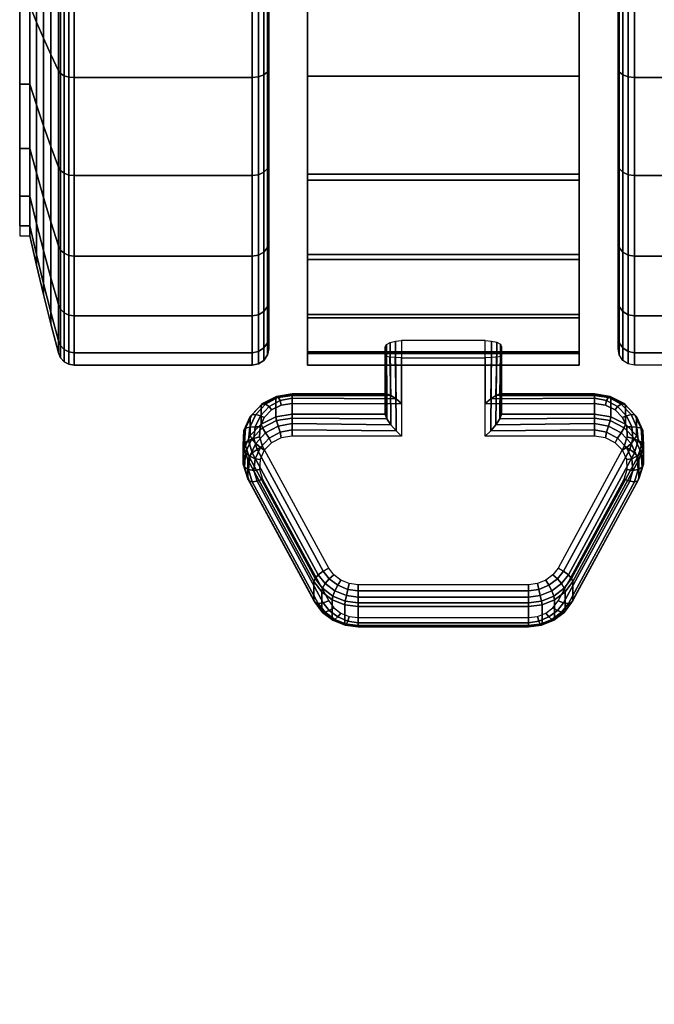
# Model space of a CAD drawing. Units: inches. Extents: x -0.2 to 42.2, y -20.1 to 0.
# Drawn here: x 3.1 to 5, y -7 to -4 of the extents above; entities that cross this region are included whole.
import ezdxf

# ---------------------------------------------------------------- set-up
doc = ezdxf.new("R2010")
doc.units = ezdxf.units.IN
doc.header["$MEASUREMENT"] = 0
for name, color, linetype in [('A-FURN-3-STOR-LWR-CSTR-LK', 253, 'Continuous'), ('A-FURN-3-STOR-LWR-CSTR-TRD', 251, 'Continuous'), ('A-FURN-3-STOR-LWR-CSTR-TRM', 253, 'Continuous'), ('A-FURN-3-STOR-LWR-WD-BTTM-SRFC-HORZ', 255, 'Continuous'), ('A-FURN-3-STOR-LWR-WD-TOP-EDGE-HORZ', 255, 'Continuous'), ('A-FURN-3-STOR-LWR-WD-TOP-SRFC-HPL_TFL-HORZ', 255, 'Continuous')]:
    doc.layers.add(name, color=color, linetype=linetype)

msp = doc.modelspace()

# ---------------------------------------------------------------- linework, layer by layer
at = {"layer": 'A-FURN-3-STOR-LWR-CSTR-LK'}
for points, invisible_edges in [([(4.2773, -5.315, 2.3503), (4.5317, -5.315, 2.3503), (4.5317, -5.0244, 2.4755), (4.2773, -5.0244, 2.4755)], 1), ([(4.2773, -5.2152, 2.1362), (4.2773, -5.0765, 2.1958), (4.5317, -5.0765, 2.1958), (4.5317, -5.2152, 2.1362)], 8), ([(4.9273, -5.2351, 2.1269), (3.8817, -5.2351, 2.1269), (3.8594, -5.258, 2.1163), (4.9496, -5.258, 2.1163)], 5), ([(4.8979, -5.2203, 2.1338), (3.9111, -5.2203, 2.1338), (3.8817, -5.2351, 2.1269), (4.9273, -5.2351, 2.1269)], 5), ([(4.8647, -5.2152, 2.1362), (3.9443, -5.2152, 2.1362), (3.9111, -5.2203, 2.1338), (4.8979, -5.2203, 2.1338)], 5), ([(4.9496, -5.258, 2.1163), (3.8594, -5.258, 2.1163), (3.8466, -5.2862, 2.1031), (4.9624, -5.2862, 2.1031)], 5), ([(4.9624, -5.2862, 2.1031), (3.8466, -5.2862, 2.1031), (3.845, -5.3166, 2.0889), (4.964, -5.3166, 2.0889)], 5), ([(4.964, -5.3166, 2.0889), (3.845, -5.3166, 2.0889), (3.8545, -5.3459, 2.0753), (4.9545, -5.3459, 2.0753)], 5), ([(3.9111, -5.3202, 2.3479), (3.8817, -5.335, 2.341), (4.9273, -5.335, 2.341), (4.8979, -5.3202, 2.3479)], 10), ([(3.9443, -5.315, 2.3503), (3.9111, -5.3202, 2.3479), (4.8979, -5.3202, 2.3479), (4.8647, -5.315, 2.3503)], 10), ([(3.8594, -5.3578, 2.3304), (3.8466, -5.386, 2.3172), (4.9624, -5.386, 2.3172), (4.9496, -5.3578, 2.3304)], 10), ([(4.9545, -5.3459, 2.0753), (4.7533, -5.7162, 1.9026), (4.0557, -5.7162, 1.9026), (3.8545, -5.3459, 2.0753)], 10), ([(3.8817, -5.335, 2.341), (3.8594, -5.3578, 2.3304), (4.9496, -5.3578, 2.3304), (4.9273, -5.335, 2.341)], 10), ([(3.8466, -5.386, 2.3172), (3.845, -5.4165, 2.303), (4.964, -5.4165, 2.303), (4.9624, -5.386, 2.3172)], 10), ([(3.845, -5.4165, 2.303), (3.8545, -5.4457, 2.2894), (4.9545, -5.4457, 2.2894), (4.964, -5.4165, 2.303)], 10), ([(3.8545, -5.4457, 2.2894), (4.0557, -5.8161, 2.1167), (4.7533, -5.8161, 2.1167), (4.9545, -5.4457, 2.2894)], 10), ([(4.7533, -5.7162, 1.9026), (4.7378, -5.737, 1.8929), (4.0712, -5.737, 1.8929), (4.0557, -5.7162, 1.9026)], 10), ([(4.7378, -5.737, 1.8929), (4.7165, -5.7532, 1.8854), (4.0925, -5.7532, 1.8854), (4.0712, -5.737, 1.8929)], 10), ([(4.7165, -5.7532, 1.8854), (4.6911, -5.7634, 1.8806), (4.1179, -5.7634, 1.8806), (4.0925, -5.7532, 1.8854)], 10), ([(4.6911, -5.7634, 1.8806), (4.6636, -5.7668, 1.879), (4.1454, -5.7668, 1.879), (4.1179, -5.7634, 1.8806)], 8), ([(4.0557, -5.8161, 2.1167), (4.0712, -5.8369, 2.107), (4.7378, -5.8369, 2.107), (4.7533, -5.8161, 2.1167)], 10), ([(4.0712, -5.8369, 2.107), (4.0925, -5.853, 2.0995), (4.7165, -5.853, 2.0995), (4.7378, -5.8369, 2.107)], 10), ([(4.0925, -5.853, 2.0995), (4.1179, -5.8632, 2.0947), (4.6911, -5.8632, 2.0947), (4.7165, -5.853, 2.0995)], 10), ([(4.1179, -5.8632, 2.0947), (4.1454, -5.8667, 2.0931), (4.6636, -5.8667, 2.0931), (4.6911, -5.8632, 2.0947)], 8)]:
    msp.add_3dface(points, dxfattribs=dict(at, invisible_edges=invisible_edges))
at = {"layer": 'A-FURN-3-STOR-LWR-CSTR-TRD'}
for points, invisible_edges in [([(3.873, -4.1964, 0.3733), (3.873, -3.8647, 0.196), (3.873, -3.8647, 3.741), (3.873, -4.1964, 3.5637)], 10), ([(4.936, -3.8647, 0.196), (4.936, -4.1964, 0.3733), (4.936, -4.1964, 3.5637), (4.936, -3.8647, 3.741)], 10), ([(3.873, -4.4871, 0.6119), (3.873, -4.1964, 0.3733), (3.873, -4.1964, 3.5637), (3.873, -4.4871, 3.3251)], 10), ([(4.936, -4.1964, 0.3733), (4.936, -4.4871, 0.6119), (4.936, -4.4871, 3.3251), (4.936, -4.1964, 3.5637)], 10), ([(3.873, -4.7257, 0.9026), (3.873, -4.4871, 0.6119), (3.873, -4.4871, 3.3251), (3.873, -4.7257, 3.0344)], 10), ([(4.936, -4.4871, 0.6119), (4.936, -4.7257, 0.9026), (4.936, -4.7257, 3.0344), (4.936, -4.4871, 3.3251)], 10), ([(3.873, -4.903, 1.2343), (3.873, -4.7257, 0.9026), (3.873, -4.7257, 3.0344), (3.873, -4.903, 2.7027)], 10), ([(4.936, -4.7257, 0.9026), (4.936, -4.903, 1.2343), (4.936, -4.903, 2.7027), (4.936, -4.7257, 3.0344)], 10), ([(3.873, -5.0121, 1.5942), (3.873, -4.903, 1.2343), (3.873, -4.903, 2.7027), (3.873, -5.0121, 2.3428)], 10), ([(4.936, -4.903, 1.2343), (4.936, -5.0121, 1.5942), (4.936, -5.0121, 2.3428), (4.936, -4.903, 2.7027)], 10), ([(3.873, -5.049, 1.9685), (3.873, -5.0121, 1.5942), (3.873, -5.0121, 2.3428), (3.873, -5.049, 1.9685)], 2), ([(4.936, -5.0121, 1.5942), (4.936, -5.049, 1.9685), (4.936, -5.049, 1.9685), (4.936, -5.0121, 2.3428)], 8)]:
    msp.add_3dface(points, dxfattribs=dict(at, invisible_edges=invisible_edges))
at = {"layer": 'A-FURN-3-STOR-LWR-CSTR-TRM'}
for points, invisible_edges in [([(3.9911, -5.064, 1.599), (3.9911, -5.099, 1.9816), (3.9911, -1.162, 1.9816), (3.9911, -1.197, 1.599)], 10), ([(3.9911, -1.2021, 2.3638), (3.9911, -1.162, 1.9816), (3.9911, -5.099, 1.9816), (3.9911, -5.0589, 2.3638)], 10), ([(4.8179, -1.197, 1.599), (4.8179, -1.162, 1.9816), (4.8179, -5.099, 1.9816), (4.8179, -5.064, 1.599)], 10), ([(4.8179, -5.0589, 2.3638), (4.8179, -5.099, 1.9816), (4.8179, -1.162, 1.9816), (4.8179, -1.2021, 2.3638)], 10), ([(3.9911, -1.197, 1.599), (3.9911, -1.3056, 1.2304), (3.9911, -4.9554, 1.2304), (3.9911, -5.064, 1.599)], 10), ([(4.8179, -5.064, 1.599), (4.8179, -4.9554, 1.2304), (4.8179, -1.3056, 1.2304), (4.8179, -1.197, 1.599)], 10), ([(3.9911, -1.3156, 2.7309), (3.9911, -1.2021, 2.3638), (3.9911, -5.0589, 2.3638), (3.9911, -4.9454, 2.7309)], 10), ([(4.8179, -4.9454, 2.7309), (4.8179, -5.0589, 2.3638), (4.8179, -1.2021, 2.3638), (4.8179, -1.3156, 2.7309)], 10), ([(3.9911, -4.7772, 0.8899), (3.9911, -4.9554, 1.2304), (3.9911, -1.3056, 1.2304), (3.9911, -1.4838, 0.8899)], 10), ([(3.9911, -4.9454, 2.7309), (3.9911, -4.7627, 3.069), (3.9911, -1.4983, 3.069), (3.9911, -1.3156, 2.7309)], 10), ([(4.8179, -1.4838, 0.8899), (4.8179, -1.3056, 1.2304), (4.8179, -4.9554, 1.2304), (4.8179, -4.7772, 0.8899)], 10), ([(4.8179, -1.3156, 2.7309), (4.8179, -1.4983, 3.069), (4.8179, -4.7627, 3.069), (4.8179, -4.9454, 2.7309)], 10), ([(3.9911, -1.4838, 0.8899), (3.9911, -1.7247, 0.5906), (3.9911, -4.5363, 0.5906), (3.9911, -4.7772, 0.8899)], 8), ([(4.8179, -4.7772, 0.8899), (4.8179, -4.5363, 0.5906), (4.8179, -1.7247, 0.5906), (4.8179, -1.4838, 0.8899)], 8), ([(3.9911, -1.7432, 3.3651), (3.9911, -1.4983, 3.069), (3.9911, -4.7627, 3.069), (3.9911, -4.5178, 3.3651)], 10), ([(4.8179, -4.5178, 3.3651), (4.8179, -4.7627, 3.069), (4.8179, -1.4983, 3.069), (4.8179, -1.7432, 3.3651)], 10), ([(3.9911, -4.5178, 3.3651), (3.9911, -4.22, 3.608), (3.9911, -2.041, 3.608), (3.9911, -1.7432, 3.3651)], 10), ([(4.8179, -1.7432, 3.3651), (4.8179, -2.041, 3.608), (4.8179, -4.22, 3.608), (4.8179, -4.5178, 3.3651)], 10), ([(3.9911, -2.3802, 3.7884), (3.9911, -2.041, 3.608), (3.9911, -4.22, 3.608), (3.9911, -3.8808, 3.7884)], 10), ([(4.8179, -3.8808, 3.7884), (4.8179, -4.22, 3.608), (4.8179, -2.041, 3.608), (4.8179, -2.3802, 3.7884)], 10)]:
    msp.add_3dface(points, dxfattribs=dict(at, invisible_edges=invisible_edges))
msp.add_3dface([(3.9911, -1.7247, 0.5906), (4.8179, -1.7247, 0.5906), (4.8179, -4.5363, 0.5906), (3.9911, -4.5363, 0.5906)], dxfattribs=at)
at = {"layer": 'A-FURN-3-STOR-LWR-WD-BTTM-SRFC-HORZ'}
for points in [[(41.29, -0.196, 4.5276), (41.29, -19.883, 4.5276), (0.868, -19.883, 4.5276), (0.868, -0.196, 4.5276)], [(0.868, -0.196, 5.5276), (0.868, -19.883, 5.5276), (41.29, -19.883, 5.5276), (41.29, -0.196, 5.5276)]]:
    msp.add_3dface(points, dxfattribs=at)
at = {"layer": 'A-FURN-3-STOR-LWR-WD-TOP-SRFC-HPL_TFL-HORZ'}
for points in [[(0.118, -19.961, 24.0006), (42.04, -19.961, 24.0006), (42.04, -0.118, 24.0006), (0.118, -0.118, 24.0006)], [(0.118, -0.118, 23.0006), (42.04, -0.118, 23.0006), (42.04, -19.961, 23.0006), (0.118, -19.961, 23.0006)]]:
    msp.add_3dface(points, dxfattribs=at)

# ---------------------------------------------------------------- meshes
at = {"layer": 'A-FURN-3-STOR-LWR-CSTR-LK'}
mesh = msp.add_polymesh((10, 28), dxfattribs=at)
for k, corner in enumerate([(4.2773, -5.0244, 2.4755), (4.2773, -5.315, 2.3503), (3.9443, -5.315, 2.3503), (3.9111, -5.3202, 2.3479), (3.8817, -5.335, 2.341), (3.8594, -5.3578, 2.3304), (3.8466, -5.386, 2.3172), (3.845, -5.4165, 2.303), (3.8545, -5.4457, 2.2894), (4.0557, -5.8161, 2.1167), (4.0712, -5.8369, 2.107), (4.0925, -5.853, 2.0995), (4.1179, -5.8632, 2.0947), (4.1454, -5.8667, 2.0931), (4.6636, -5.8667, 2.0931), (4.6911, -5.8632, 2.0947), (4.7165, -5.853, 2.0995), (4.7378, -5.8369, 2.107), (4.7533, -5.8161, 2.1167), (4.9545, -5.4457, 2.2894), (4.964, -5.4165, 2.303), (4.9624, -5.386, 2.3172), (4.9496, -5.3578, 2.3304), (4.9273, -5.335, 2.341), (4.8979, -5.3202, 2.3479), (4.8647, -5.315, 2.3503), (4.5317, -5.315, 2.3503), (4.5317, -5.0244, 2.4755), (4.2585, -5.0257, 2.471), (4.2606, -5.2987, 2.3548), (3.9443, -5.2961, 2.355), (3.9078, -5.3027, 2.3519), (3.8742, -5.3214, 2.3432), (3.8477, -5.3496, 2.33), (3.8315, -5.3836, 2.3142), (3.8278, -5.4191, 2.2976), (3.8374, -5.4517, 2.2824), (4.0385, -5.8221, 2.1097), (4.0569, -5.8454, 2.0988), (4.0833, -5.8648, 2.0898), (4.1142, -5.8778, 2.0837), (4.1454, -5.8824, 2.0816), (4.6636, -5.8824, 2.0816), (4.6948, -5.8778, 2.0837), (4.7257, -5.8648, 2.0898), (4.7521, -5.8454, 2.0988), (4.7705, -5.8221, 2.1097), (4.9716, -5.4517, 2.2824), (4.9812, -5.4191, 2.2976), (4.9775, -5.3836, 2.3142), (4.9613, -5.3496, 2.33), (4.9348, -5.3214, 2.3432), (4.9012, -5.3027, 2.3519), (4.8647, -5.2961, 2.355), (4.5484, -5.2987, 2.3548), (4.5507, -5.0256, 2.4716), (4.2425, -5.0296, 2.4584), (4.245, -5.2808, 2.3533), (3.9443, -5.2768, 2.352), (3.9021, -5.2842, 2.3485), (3.8636, -5.3052, 2.3387), (3.8335, -5.337, 2.3239), (3.8154, -5.3755, 2.306), (3.8115, -5.4161, 2.287), (3.8228, -5.4537, 2.2695), (4.0239, -5.824, 2.0968), (4.0449, -5.8509, 2.0843), (4.0747, -5.8728, 2.0741), (4.1096, -5.8874, 2.0673), (4.1454, -5.8925, 2.0649), (4.6636, -5.8925, 2.0649), (4.6994, -5.8874, 2.0673), (4.7343, -5.8728, 2.0741), (4.7641, -5.8509, 2.0843), (4.7851, -5.824, 2.0968), (4.9862, -5.4537, 2.2695), (4.9975, -5.4161, 2.287), (4.9936, -5.3755, 2.306), (4.9755, -5.337, 2.3239), (4.9454, -5.3052, 2.3387), (4.9069, -5.2842, 2.3485), (4.8647, -5.2768, 2.352), (4.564, -5.2808, 2.3533), (4.5669, -5.0295, 2.459), (4.2316, -5.0357, 2.439), (4.2326, -5.2628, 2.3441), (3.9443, -5.2601, 2.3419), (3.8968, -5.2678, 2.3383), (3.8544, -5.2898, 2.328), (3.8218, -5.3235, 2.3123), (3.8028, -5.3649, 2.293), (3.7998, -5.4092, 2.2724), (3.8131, -5.4511, 2.2528), (4.0142, -5.8215, 2.0801), (4.0369, -5.8514, 2.0662), (4.0685, -5.875, 2.0551), (4.1058, -5.8902, 2.0481), (4.1454, -5.8955, 2.0456), (4.6636, -5.8955, 2.0456), (4.7032, -5.8902, 2.0481), (4.7405, -5.875, 2.0551), (4.7721, -5.8514, 2.0662), (4.7948, -5.8215, 2.0801), (4.9959, -5.4511, 2.2528), (5.0092, -5.4092, 2.2724), (5.0062, -5.3649, 2.293), (4.9872, -5.3235, 2.3123), (4.9546, -5.2898, 2.328), (4.9122, -5.2678, 2.3383), (4.8647, -5.2601, 2.3419), (4.5764, -5.2628, 2.3441), (4.5778, -5.0356, 2.4393), (4.2273, -5.0432, 2.4146), (4.2273, -5.2486, 2.3261), (3.9443, -5.2486, 2.3261), (3.8945, -5.2563, 2.3226), (3.8504, -5.2785, 2.3122), (3.8169, -5.3127, 2.2962), (3.7978, -5.355, 2.2765), (3.7953, -5.4007, 2.2552), (3.8097, -5.4446, 2.2348), (4.0108, -5.8149, 2.0621), (4.0342, -5.8462, 2.0475), (4.0661, -5.8703, 2.0362), (4.1042, -5.8856, 2.0291), (4.1454, -5.8909, 2.0267), (4.6636, -5.8909, 2.0267), (4.7048, -5.8856, 2.0291), (4.7429, -5.8703, 2.0362), (4.7748, -5.8462, 2.0475), (4.7982, -5.8149, 2.0621), (4.9993, -5.4446, 2.2348), (5.0137, -5.4007, 2.2552), (5.0112, -5.355, 2.2765), (4.9921, -5.3127, 2.2962), (4.9586, -5.2785, 2.3122), (4.9145, -5.2563, 2.3226), (4.8647, -5.2486, 2.3261), (4.5817, -5.2486, 2.3261), (4.5817, -5.0432, 2.4146), (4.2273, -5.0703, 2.2546), (4.2273, -5.191, 2.2027), (3.9443, -5.191, 2.2027), (3.8945, -5.1987, 2.1991), (3.8504, -5.2209, 2.1887), (3.8169, -5.2551, 2.1728), (3.7978, -5.2975, 2.153), (3.7953, -5.3432, 2.1317), (3.8097, -5.387, 2.1113), (4.0108, -5.7574, 1.9386), (4.0342, -5.7886, 1.924), (4.0661, -5.8128, 1.9128), (4.1042, -5.8281, 1.9056), (4.1454, -5.8333, 1.9032), (4.6636, -5.8333, 1.9032), (4.7048, -5.8281, 1.9056), (4.7429, -5.8128, 1.9128), (4.7748, -5.7886, 1.924), (4.7982, -5.7574, 1.9386), (4.9993, -5.387, 2.1113), (5.0137, -5.3432, 2.1317), (5.0112, -5.2975, 2.153), (4.9921, -5.2551, 2.1728), (4.9586, -5.2209, 2.1887), (4.9145, -5.1987, 2.1991), (4.8647, -5.191, 2.2027), (4.5817, -5.191, 2.2027), (4.5817, -5.0703, 2.2546), (4.2311, -5.0727, 2.2323), (4.2326, -5.1864, 2.1803), (3.9443, -5.1865, 2.1837), (3.8968, -5.1941, 2.1802), (3.8544, -5.2161, 2.1699), (3.8218, -5.2498, 2.1542), (3.8028, -5.2912, 2.1349), (3.7998, -5.3354, 2.1142), (3.8131, -5.3774, 2.0947), (4.0142, -5.7478, 1.922), (4.0369, -5.7777, 1.908), (4.0685, -5.8013, 1.897), (4.1058, -5.8165, 1.8899), (4.1454, -5.8218, 1.8875), (4.6636, -5.8218, 1.8875), (4.7032, -5.8165, 1.8899), (4.7405, -5.8013, 1.897), (4.7721, -5.7777, 1.908), (4.7948, -5.7478, 1.922), (4.9959, -5.3774, 2.0947), (5.0092, -5.3354, 2.1142), (5.0062, -5.2912, 2.1349), (4.9872, -5.2498, 2.1542), (4.9546, -5.2161, 2.1699), (4.9122, -5.1941, 2.1802), (4.8647, -5.1865, 2.1837), (4.5764, -5.1864, 2.1803), (4.5783, -5.0727, 2.2321), (4.2419, -5.0747, 2.2133), (4.2451, -5.191, 2.1607), (3.9443, -5.1895, 2.1645), (3.9021, -5.1969, 2.161), (3.8636, -5.2179, 2.1512), (3.8335, -5.2496, 2.1364), (3.8154, -5.2881, 2.1184), (3.8115, -5.3287, 2.0995), (3.8228, -5.3662, 2.082), (4.0239, -5.7366, 1.9093), (4.0449, -5.7634, 1.8968), (4.0747, -5.7854, 1.8865), (4.1096, -5.7999, 1.8798), (4.1454, -5.8051, 1.8773), (4.6636, -5.8051, 1.8773), (4.6994, -5.7999, 1.8798), (4.7343, -5.7854, 1.8865), (4.7641, -5.7634, 1.8968), (4.7851, -5.7366, 1.9093), (4.9862, -5.3662, 2.082), (4.9975, -5.3287, 2.0995), (4.9936, -5.2881, 2.1184), (4.9755, -5.2496, 2.1364), (4.9454, -5.2179, 2.1512), (4.9069, -5.1969, 2.161), (4.8647, -5.1895, 2.1645), (4.5639, -5.191, 2.1607), (4.5675, -5.0747, 2.2129), (4.2581, -5.076, 2.2008), (4.2606, -5.2013, 2.146), (3.9443, -5.1995, 2.1478), (3.9078, -5.2061, 2.1447), (3.8742, -5.2248, 2.136), (3.8477, -5.253, 2.1229), (3.8315, -5.287, 2.107), (3.8278, -5.3225, 2.0904), (3.8374, -5.3551, 2.0752), (4.0385, -5.7255, 1.9025), (4.0569, -5.7488, 1.8916), (4.0833, -5.7682, 1.8826), (4.1142, -5.7811, 1.8765), (4.1454, -5.7858, 1.8744), (4.6636, -5.7858, 1.8744), (4.6948, -5.7811, 1.8765), (4.7257, -5.7682, 1.8826), (4.7521, -5.7488, 1.8916), (4.7705, -5.7255, 1.9025), (4.9716, -5.3551, 2.0752), (4.9812, -5.3225, 2.0904), (4.9775, -5.287, 2.107), (4.9613, -5.253, 2.1229), (4.9348, -5.2248, 2.136), (4.9012, -5.2061, 2.1447), (4.8647, -5.1995, 2.1478), (4.5484, -5.2013, 2.146), (4.5511, -5.076, 2.2003), (4.2773, -5.0765, 2.1958), (4.2773, -5.2152, 2.1362), (3.9443, -5.2152, 2.1362), (3.9111, -5.2203, 2.1338), (3.8817, -5.2351, 2.1269), (3.8594, -5.258, 2.1163), (3.8466, -5.2862, 2.1031), (3.845, -5.3166, 2.0889), (3.8545, -5.3459, 2.0753), (4.0557, -5.7162, 1.9026), (4.0712, -5.737, 1.8929), (4.0925, -5.7532, 1.8854), (4.1179, -5.7634, 1.8806), (4.1454, -5.7668, 1.879), (4.6636, -5.7668, 1.879), (4.6911, -5.7634, 1.8806), (4.7165, -5.7532, 1.8854), (4.7378, -5.737, 1.8929), (4.7533, -5.7162, 1.9026), (4.9545, -5.3459, 2.0753), (4.964, -5.3166, 2.0889), (4.9624, -5.2862, 2.1031), (4.9496, -5.258, 2.1163), (4.9273, -5.2351, 2.1269), (4.8979, -5.2203, 2.1338), (4.8647, -5.2152, 2.1362), (4.5317, -5.2152, 2.1362), (4.5317, -5.0765, 2.1958)]):
    mesh.set_mesh_vertex(divmod(k, 28), corner)
at = {"layer": 'A-FURN-3-STOR-LWR-CSTR-TRD'}
mesh = msp.add_polymesh((9, 9), dxfattribs=at)
for k, corner in enumerate([(3.146, -3.1305, 0.3937), (3.1661, -3.1305, 0.3041), (3.1873, -3.1305, 0.2148), (3.2096, -3.1305, 0.1257), (3.233, -3.1305, 0.037), (3.2397, -3.1305, 0.0222), (3.2509, -3.1305, 0.0103), (3.2652, -3.1305, 0.0026), (3.2813, -3.1305), (3.146, -3.4377, 0.424), (3.1661, -3.4552, 0.3361), (3.1873, -3.4726, 0.2485), (3.2096, -3.49, 0.1611), (3.233, -3.5073, 0.0741), (3.2397, -3.5102, 0.0596), (3.2509, -3.5125, 0.0479), (3.2652, -3.514, 0.0404), (3.2813, -3.5145, 0.0378), (3.146, -3.7332, 0.5136), (3.1661, -3.7674, 0.4308), (3.1873, -3.8016, 0.3483), (3.2096, -3.8357, 0.266), (3.233, -3.8697, 0.184), (3.2397, -3.8753, 0.1703), (3.2509, -3.8799, 0.1594), (3.2652, -3.8828, 0.1523), (3.2813, -3.8838, 0.1498), (3.146, -4.0054, 0.6591), (3.1661, -4.0552, 0.5846), (3.1873, -4.1048, 0.5103), (3.2096, -4.1543, 0.4363), (3.233, -4.2036, 0.3625), (3.2397, -4.2118, 0.3502), (3.2509, -4.2184, 0.3403), (3.2652, -4.2227, 0.334), (3.2813, -4.2241, 0.3318), (3.146, -4.2441, 0.8549), (3.1661, -4.3074, 0.7916), (3.1873, -4.3706, 0.7284), (3.2096, -4.4335, 0.6655), (3.233, -4.4963, 0.6027), (3.2397, -4.5068, 0.5922), (3.2509, -4.5152, 0.5838), (3.2652, -4.5206, 0.5784), (3.2813, -4.5224, 0.5766), (3.146, -4.4399, 1.0936), (3.1661, -4.5144, 1.0438), (3.1873, -4.5887, 0.9942), (3.2096, -4.6627, 0.9447), (3.233, -4.7365, 0.8954), (3.2397, -4.7488, 0.8872), (3.2509, -4.7587, 0.8806), (3.2652, -4.7651, 0.8763), (3.2813, -4.7673, 0.8749), (3.146, -4.5854, 1.3659), (3.1661, -4.6682, 1.3316), (3.1873, -4.7507, 1.2974), (3.2096, -4.833, 1.2633), (3.233, -4.915, 1.2293), (3.2397, -4.9287, 1.2237), (3.2509, -4.9396, 1.2191), (3.2652, -4.9467, 1.2162), (3.2813, -4.9492, 1.2152), (3.146, -4.675, 1.6613), (3.1661, -4.7629, 1.6438), (3.1873, -4.8505, 1.6264), (3.2096, -4.9379, 1.609), (3.233, -5.0249, 1.5917), (3.2397, -5.0395, 1.5888), (3.2509, -5.0511, 1.5865), (3.2652, -5.0586, 1.585), (3.2813, -5.0612, 1.5845), (3.146, -4.7053, 1.9685), (3.1661, -4.7949, 1.9685), (3.1873, -4.8842, 1.9685), (3.2096, -4.9733, 1.9685), (3.233, -5.062, 1.9685), (3.2397, -5.0769, 1.9685), (3.2509, -5.0887, 1.9685), (3.2652, -5.0964, 1.9685), (3.2813, -5.099, 1.9685)]):
    mesh.set_mesh_vertex(divmod(k, 9), corner)
mesh = msp.add_polymesh((9, 9), dxfattribs=at)
for k, corner in enumerate([(3.146, -4.7053, 1.9685), (3.1661, -4.7949, 1.9685), (3.1873, -4.8842, 1.9685), (3.2096, -4.9733, 1.9685), (3.233, -5.062, 1.9685), (3.2397, -5.0769, 1.9685), (3.2509, -5.0887, 1.9685), (3.2652, -5.0964, 1.9685), (3.2813, -5.099, 1.9685), (3.146, -4.675, 2.2757), (3.1661, -4.7629, 2.2932), (3.1873, -4.8505, 2.3106), (3.2096, -4.9379, 2.328), (3.233, -5.0249, 2.3453), (3.2397, -5.0395, 2.3482), (3.2509, -5.0511, 2.3505), (3.2652, -5.0586, 2.352), (3.2813, -5.0612, 2.3525), (3.146, -4.5854, 2.5712), (3.1661, -4.6682, 2.6054), (3.1873, -4.7507, 2.6396), (3.2096, -4.833, 2.6737), (3.233, -4.915, 2.7077), (3.2397, -4.9287, 2.7133), (3.2509, -4.9396, 2.7179), (3.2652, -4.9467, 2.7208), (3.2813, -4.9492, 2.7218), (3.146, -4.4399, 2.8434), (3.1661, -4.5144, 2.8932), (3.1873, -4.5887, 2.9428), (3.2096, -4.6627, 2.9923), (3.233, -4.7365, 3.0416), (3.2397, -4.7488, 3.0498), (3.2509, -4.7587, 3.0564), (3.2652, -4.7651, 3.0607), (3.2813, -4.7673, 3.0621), (3.146, -4.2441, 3.0821), (3.1661, -4.3074, 3.1454), (3.1873, -4.3706, 3.2086), (3.2096, -4.4335, 3.2715), (3.233, -4.4963, 3.3343), (3.2397, -4.5068, 3.3448), (3.2509, -4.5152, 3.3532), (3.2652, -4.5206, 3.3586), (3.2813, -4.5224, 3.3604), (3.146, -4.0054, 3.2779), (3.1661, -4.0552, 3.3524), (3.1873, -4.1048, 3.4267), (3.2096, -4.1543, 3.5007), (3.233, -4.2036, 3.5745), (3.2397, -4.2118, 3.5868), (3.2509, -4.2184, 3.5967), (3.2652, -4.2227, 3.6031), (3.2813, -4.2241, 3.6053), (3.146, -3.7332, 3.4234), (3.1661, -3.7674, 3.5062), (3.1873, -3.8016, 3.5887), (3.2096, -3.8357, 3.671), (3.233, -3.8697, 3.753), (3.2397, -3.8753, 3.7667), (3.2509, -3.8799, 3.7776), (3.2652, -3.8828, 3.7847), (3.2813, -3.8838, 3.7872), (3.146, -3.4377, 3.513), (3.1661, -3.4552, 3.6009), (3.1873, -3.4726, 3.6885), (3.2096, -3.49, 3.7759), (3.233, -3.5073, 3.8629), (3.2397, -3.5102, 3.8775), (3.2509, -3.5125, 3.8891), (3.2652, -3.514, 3.8966), (3.2813, -3.5145, 3.8992), (3.146, -3.1305, 3.5433), (3.1661, -3.1305, 3.6329), (3.1873, -3.1305, 3.7222), (3.2096, -3.1305, 3.8113), (3.233, -3.1305, 3.9001), (3.2397, -3.1305, 3.9149), (3.2509, -3.1305, 3.9267), (3.2652, -3.1305, 3.9344), (3.2813, -3.1305, 3.937)]):
    mesh.set_mesh_vertex(divmod(k, 9), corner)
mesh = msp.add_polymesh((9, 6), dxfattribs=at)
for k, corner in enumerate([(3.2813, -3.1305), (3.823, -3.1305), (3.8421, -3.1305, 0.0038), (3.8584, -3.1305, 0.0146), (3.8692, -3.1305, 0.0309), (3.873, -3.1305, 0.05), (3.2813, -3.5145, 0.0378), (3.823, -3.5145, 0.0378), (3.8421, -3.5138, 0.0416), (3.8584, -3.5117, 0.0522), (3.8692, -3.5085, 0.0681), (3.873, -3.5048, 0.0869), (3.2813, -3.8838, 0.1498), (3.823, -3.8838, 0.1498), (3.8421, -3.8824, 0.1534), (3.8584, -3.8782, 0.1634), (3.8692, -3.872, 0.1784), (3.873, -3.8647, 0.196), (3.2813, -4.2241, 0.3318), (3.823, -4.2241, 0.3318), (3.8421, -4.222, 0.3349), (3.8584, -4.216, 0.3439), (3.8692, -4.207, 0.3574), (3.873, -4.1964, 0.3733), (3.2813, -4.5224, 0.5766), (3.823, -4.5224, 0.5766), (3.8421, -4.5198, 0.5793), (3.8584, -4.5121, 0.5869), (3.8692, -4.5006, 0.5984), (3.873, -4.4871, 0.6119), (3.2813, -4.7673, 0.8749), (3.823, -4.7673, 0.8749), (3.8421, -4.7641, 0.877), (3.8584, -4.7551, 0.883), (3.8692, -4.7416, 0.892), (3.873, -4.7257, 0.9026), (3.2813, -4.9492, 1.2152), (3.823, -4.9492, 1.2152), (3.8421, -4.9456, 1.2166), (3.8584, -4.9356, 1.2208), (3.8692, -4.9206, 1.227), (3.873, -4.903, 1.2343), (3.2813, -5.0612, 1.5845), (3.823, -5.0612, 1.5845), (3.8421, -5.0574, 1.5852), (3.8584, -5.0468, 1.5873), (3.8692, -5.0309, 1.5905), (3.873, -5.0121, 1.5942), (3.2813, -5.099, 1.9685), (3.823, -5.099, 1.9685), (3.8421, -5.0952, 1.9685), (3.8584, -5.0844, 1.9685), (3.8692, -5.0681, 1.9685), (3.873, -5.049, 1.9685)]):
    mesh.set_mesh_vertex(divmod(k, 6), corner)
mesh = msp.add_polymesh((9, 6), dxfattribs=at)
for k, corner in enumerate([(3.2813, -5.099, 1.9685), (3.823, -5.099, 1.9685), (3.8421, -5.0952, 1.9685), (3.8584, -5.0844, 1.9685), (3.8692, -5.0681, 1.9685), (3.873, -5.049, 1.9685), (3.2813, -5.0612, 2.3525), (3.823, -5.0612, 2.3525), (3.8421, -5.0574, 2.3518), (3.8584, -5.0468, 2.3497), (3.8692, -5.0309, 2.3465), (3.873, -5.0121, 2.3428), (3.2813, -4.9492, 2.7218), (3.823, -4.9492, 2.7218), (3.8421, -4.9456, 2.7204), (3.8584, -4.9356, 2.7162), (3.8692, -4.9206, 2.71), (3.873, -4.903, 2.7027), (3.2813, -4.7673, 3.0621), (3.823, -4.7673, 3.0621), (3.8421, -4.7641, 3.06), (3.8584, -4.7551, 3.054), (3.8692, -4.7416, 3.045), (3.873, -4.7257, 3.0344), (3.2813, -4.5224, 3.3604), (3.823, -4.5224, 3.3604), (3.8421, -4.5198, 3.3578), (3.8584, -4.5121, 3.3501), (3.8692, -4.5006, 3.3386), (3.873, -4.4871, 3.3251), (3.2813, -4.2241, 3.6053), (3.823, -4.2241, 3.6053), (3.8421, -4.222, 3.6021), (3.8584, -4.216, 3.5931), (3.8692, -4.207, 3.5796), (3.873, -4.1964, 3.5637), (3.2813, -3.8838, 3.7872), (3.823, -3.8838, 3.7872), (3.8421, -3.8824, 3.7836), (3.8584, -3.8782, 3.7736), (3.8692, -3.872, 3.7586), (3.873, -3.8647, 3.741), (3.2813, -3.5145, 3.8992), (3.823, -3.5145, 3.8992), (3.8421, -3.5138, 3.8955), (3.8584, -3.5117, 3.8848), (3.8692, -3.5085, 3.8689), (3.873, -3.5048, 3.8501), (3.2813, -3.1305, 3.937), (3.823, -3.1305, 3.937), (3.8421, -3.1305, 3.9332), (3.8584, -3.1305, 3.9224), (3.8692, -3.1305, 3.9061), (3.873, -3.1305, 3.887)]):
    mesh.set_mesh_vertex(divmod(k, 6), corner)
mesh = msp.add_polymesh((9, 6), dxfattribs=at)
for k, corner in enumerate([(5.5277, -5.099, 1.9685), (4.986, -5.099, 1.9685), (4.9669, -5.0952, 1.9685), (4.9506, -5.0844, 1.9685), (4.9398, -5.0681, 1.9685), (4.936, -5.049, 1.9685), (5.5277, -5.0612, 1.5845), (4.986, -5.0612, 1.5845), (4.9669, -5.0574, 1.5852), (4.9506, -5.0468, 1.5873), (4.9398, -5.0309, 1.5905), (4.936, -5.0121, 1.5942), (5.5277, -4.9492, 1.2152), (4.986, -4.9492, 1.2152), (4.9669, -4.9456, 1.2166), (4.9506, -4.9356, 1.2208), (4.9398, -4.9206, 1.227), (4.936, -4.903, 1.2343), (5.5277, -4.7673, 0.8749), (4.986, -4.7673, 0.8749), (4.9669, -4.7641, 0.877), (4.9506, -4.7551, 0.883), (4.9398, -4.7416, 0.892), (4.936, -4.7257, 0.9026), (5.5277, -4.5224, 0.5766), (4.986, -4.5224, 0.5766), (4.9669, -4.5198, 0.5793), (4.9506, -4.5121, 0.5869), (4.9398, -4.5006, 0.5984), (4.936, -4.4871, 0.6119), (5.5277, -4.2241, 0.3318), (4.986, -4.2241, 0.3318), (4.9669, -4.222, 0.3349), (4.9506, -4.216, 0.3439), (4.9398, -4.207, 0.3574), (4.936, -4.1964, 0.3733), (5.5277, -3.8838, 0.1498), (4.986, -3.8838, 0.1498), (4.9669, -3.8824, 0.1534), (4.9506, -3.8782, 0.1634), (4.9398, -3.872, 0.1784), (4.936, -3.8647, 0.196), (5.5277, -3.5145, 0.0378), (4.986, -3.5145, 0.0378), (4.9669, -3.5138, 0.0416), (4.9506, -3.5117, 0.0522), (4.9398, -3.5085, 0.0681), (4.936, -3.5048, 0.0869), (5.5277, -3.1305), (4.986, -3.1305), (4.9669, -3.1305, 0.0038), (4.9506, -3.1305, 0.0146), (4.9398, -3.1305, 0.0309), (4.936, -3.1305, 0.05)]):
    mesh.set_mesh_vertex(divmod(k, 6), corner)
mesh = msp.add_polymesh((8, 6), dxfattribs=at)
for k, corner in enumerate([(5.5277, -3.1305, 3.937), (4.986, -3.1305, 3.937), (4.9669, -3.1305, 3.9332), (4.9506, -3.1305, 3.9224), (4.9398, -3.1305, 3.9061), (4.936, -3.1305, 3.887), (5.5277, -3.5145, 3.8992), (4.986, -3.5145, 3.8992), (4.9669, -3.5138, 3.8955), (4.9506, -3.5117, 3.8848), (4.9398, -3.5085, 3.8689), (4.936, -3.5048, 3.8501), (5.5277, -3.8838, 3.7872), (4.986, -3.8838, 3.7872), (4.9669, -3.8824, 3.7836), (4.9506, -3.8782, 3.7736), (4.9398, -3.872, 3.7586), (4.936, -3.8647, 3.741), (5.5277, -4.2241, 3.6053), (4.986, -4.2241, 3.6053), (4.9669, -4.222, 3.6021), (4.9506, -4.216, 3.5931), (4.9398, -4.207, 3.5796), (4.936, -4.1964, 3.5637), (5.5277, -4.5224, 3.3604), (4.986, -4.5224, 3.3604), (4.9669, -4.5198, 3.3578), (4.9506, -4.5121, 3.3501), (4.9398, -4.5006, 3.3386), (4.936, -4.4871, 3.3251), (5.5277, -4.7673, 3.0621), (4.986, -4.7673, 3.0621), (4.9669, -4.7641, 3.06), (4.9506, -4.7551, 3.054), (4.9398, -4.7416, 3.045), (4.936, -4.7257, 3.0344), (5.5277, -4.9492, 2.7218), (4.986, -4.9492, 2.7218), (4.9669, -4.9456, 2.7204), (4.9506, -4.9356, 2.7162), (4.9398, -4.9206, 2.71), (4.936, -4.903, 2.7027), (5.5277, -5.0612, 2.3525), (4.986, -5.0612, 2.3525), (4.9669, -5.0574, 2.3518), (4.9506, -5.0468, 2.3497), (4.9398, -5.0309, 2.3465), (4.936, -5.0121, 2.3428)]):
    mesh.set_mesh_vertex(divmod(k, 6), corner)
at = {"layer": 'A-FURN-3-STOR-LWR-CSTR-TRM'}
mesh = msp.add_polymesh((2, 25), dxfattribs=at)
for k, corner in enumerate([(4.8179, -4.5363, 0.5906), (4.8179, -4.7772, 0.8899), (4.8179, -4.9554, 1.2304), (4.8179, -5.064, 1.599), (4.8179, -5.099, 1.9816), (4.8179, -5.0589, 2.3638), (4.8179, -4.9454, 2.7309), (4.8179, -4.7627, 3.069), (4.8179, -4.5178, 3.3651), (4.8179, -4.22, 3.608), (4.8179, -3.8808, 3.7884), (4.8179, -3.5129, 3.8995), (4.8179, -3.1305, 3.937), (4.8179, -2.7481, 3.8995), (4.8179, -2.3802, 3.7884), (4.8179, -2.041, 3.608), (4.8179, -1.7432, 3.3651), (4.8179, -1.4983, 3.069), (4.8179, -1.3156, 2.7309), (4.8179, -1.2021, 2.3638), (4.8179, -1.162, 1.9816), (4.8179, -1.197, 1.599), (4.8179, -1.3056, 1.2304), (4.8179, -1.4838, 0.8899), (4.8179, -1.7247, 0.5906), (3.9911, -4.5363, 0.5906), (3.9911, -4.7772, 0.8899), (3.9911, -4.9554, 1.2304), (3.9911, -5.064, 1.599), (3.9911, -5.099, 1.9816), (3.9911, -5.0589, 2.3638), (3.9911, -4.9454, 2.7309), (3.9911, -4.7627, 3.069), (3.9911, -4.5178, 3.3651), (3.9911, -4.22, 3.608), (3.9911, -3.8808, 3.7884), (3.9911, -3.5129, 3.8995), (3.9911, -3.1305, 3.937), (3.9911, -2.7481, 3.8995), (3.9911, -2.3802, 3.7884), (3.9911, -2.041, 3.608), (3.9911, -1.7432, 3.3651), (3.9911, -1.4983, 3.069), (3.9911, -1.3156, 2.7309), (3.9911, -1.2021, 2.3638), (3.9911, -1.162, 1.9816), (3.9911, -1.197, 1.599), (3.9911, -1.3056, 1.2304), (3.9911, -1.4838, 0.8899), (3.9911, -1.7247, 0.5906)]):
    mesh.set_mesh_vertex(divmod(k, 25), corner)
mesh = msp.add_polymesh((2, 32), dxfattribs=dict(at, n_close=True))
for k, corner in enumerate([(3.146, -4.7053, 1.9685), (3.146, -4.675, 2.2757), (3.146, -4.5854, 2.5712), (3.146, -4.4399, 2.8434), (3.146, -4.2441, 3.0821), (3.146, -4.0054, 3.2779), (3.146, -3.7332, 3.4234), (3.146, -3.4377, 3.513), (3.146, -3.1305, 3.5433), (3.146, -2.8233, 3.513), (3.146, -2.5278, 3.4234), (3.146, -2.2556, 3.2779), (3.146, -2.0169, 3.0821), (3.146, -1.8211, 2.8434), (3.146, -1.6756, 2.5712), (3.146, -1.586, 2.2757), (3.146, -1.5557, 1.9685), (3.146, -1.586, 1.6613), (3.146, -1.6756, 1.3659), (3.146, -1.8211, 1.0936), (3.146, -2.0169, 0.8549), (3.146, -2.2556, 0.6591), (3.146, -2.5278, 0.5136), (3.146, -2.8233, 0.424), (3.146, -3.1305, 0.3937), (3.146, -3.4377, 0.424), (3.146, -3.7332, 0.5136), (3.146, -4.0054, 0.6591), (3.146, -4.2441, 0.8549), (3.146, -4.4399, 1.0936), (3.146, -4.5854, 1.3659), (3.146, -4.675, 1.6613), (3.1153, -4.7053, 1.9685), (3.1153, -4.675, 2.2757), (3.1153, -4.5854, 2.5712), (3.1153, -4.4399, 2.8434), (3.1153, -4.2441, 3.0821), (3.1153, -4.0054, 3.2779), (3.1153, -3.7332, 3.4234), (3.1153, -3.4377, 3.513), (3.1153, -3.1305, 3.5433), (3.1153, -2.8233, 3.513), (3.1153, -2.5278, 3.4234), (3.1153, -2.2556, 3.2779), (3.1153, -2.0169, 3.0821), (3.1153, -1.8211, 2.8434), (3.1153, -1.6756, 2.5712), (3.1153, -1.586, 2.2757), (3.1153, -1.5557, 1.9685), (3.1153, -1.586, 1.6613), (3.1153, -1.6756, 1.3659), (3.1153, -1.8211, 1.0936), (3.1153, -2.0169, 0.8549), (3.1153, -2.2556, 0.6591), (3.1153, -2.5278, 0.5136), (3.1153, -2.8233, 0.424), (3.1153, -3.1305, 0.3937), (3.1153, -3.4377, 0.424), (3.1153, -3.7332, 0.5136), (3.1153, -4.0054, 0.6591), (3.1153, -4.2441, 0.8549), (3.1153, -4.4399, 1.0936), (3.1153, -4.5854, 1.3659), (3.1153, -4.675, 1.6613)]):
    mesh.set_mesh_vertex(divmod(k, 32), corner)
at = {"layer": 'A-FURN-3-STOR-LWR-WD-TOP-EDGE-HORZ'}
mesh = msp.add_polymesh((9, 9), dxfattribs=at)
for k, corner in enumerate([(0.118, -19.961, 23.0006), (0.0875, -19.961, 23.0046), (0.059, -19.961, 23.0164), (0.0346, -19.961, 23.0351), (0.0158, -19.961, 23.0596), (0.004, -19.961, 23.088), (0, -19.961, 23.1186), (0, -19.961, 23.8826), (0.004, -19.961, 23.9131), (0.118, -0.118, 23.0006), (0.0875, -0.118, 23.0046), (0.059, -0.118, 23.0164), (0.0346, -0.118, 23.0351), (0.0158, -0.118, 23.0596), (0.004, -0.118, 23.088), (0, -0.118, 23.1186), (0, -0.118, 23.8826), (0.004, -0.118, 23.9131), (0.118, -0.118, 23.0006), (0.0885, -0.1101, 23.0046), (0.061, -0.1027, 23.0164), (0.0374, -0.0964, 23.0351), (0.0193, -0.0916, 23.0596), (0.0079, -0.0885, 23.088), (0.004, -0.0875, 23.1186), (0.004, -0.0875, 23.8826), (0.0079, -0.0885, 23.9131), (0.118, -0.118, 23.0006), (0.0916, -0.1027, 23.0046), (0.0669, -0.0885, 23.0164), (0.0457, -0.0763, 23.0351), (0.0295, -0.0669, 23.0596), (0.0193, -0.061, 23.088), (0.0158, -0.059, 23.1186), (0.0158, -0.059, 23.8826), (0.0193, -0.061, 23.9131), (0.118, -0.118, 23.0006), (0.0964, -0.0964, 23.0046), (0.0763, -0.0763, 23.0164), (0.059, -0.059, 23.0351), (0.0457, -0.0457, 23.0596), (0.0374, -0.0374, 23.088), (0.0346, -0.0346, 23.1186), (0.0346, -0.0346, 23.8826), (0.0374, -0.0374, 23.9131), (0.118, -0.118, 23.0006), (0.1027, -0.0916, 23.0046), (0.0885, -0.0669, 23.0164), (0.0763, -0.0457, 23.0351), (0.0669, -0.0295, 23.0596), (0.061, -0.0193, 23.088), (0.059, -0.0158, 23.1186), (0.059, -0.0158, 23.8826), (0.061, -0.0193, 23.9131), (0.118, -0.118, 23.0006), (0.1101, -0.0885, 23.0046), (0.1027, -0.061, 23.0164), (0.0964, -0.0374, 23.0351), (0.0916, -0.0193, 23.0596), (0.0885, -0.0079, 23.088), (0.0875, -0.004, 23.1186), (0.0875, -0.004, 23.8826), (0.0885, -0.0079, 23.9131), (0.118, -0.118, 23.0006), (0.118, -0.0875, 23.0046), (0.118, -0.059, 23.0164), (0.118, -0.0346, 23.0351), (0.118, -0.0158, 23.0596), (0.118, -0.004, 23.088), (0.118, 0, 23.1186), (0.118, 0, 23.8826), (0.118, -0.004, 23.9131), (42.04, -0.118, 23.0006), (42.04, -0.0875, 23.0046), (42.04, -0.059, 23.0164), (42.04, -0.0346, 23.0351), (42.04, -0.0158, 23.0596), (42.04, -0.004, 23.088), (42.04, 0, 23.1186), (42.04, 0, 23.8826), (42.04, -0.004, 23.9131)]):
    mesh.set_mesh_vertex(divmod(k, 9), corner)
mesh = msp.add_polymesh((9, 6), dxfattribs=at)
for k, corner in enumerate([(0.004, -19.961, 23.9131), (0.0158, -19.961, 23.9416), (0.0346, -19.961, 23.966), (0.059, -19.961, 23.9848), (0.0875, -19.961, 23.9965), (0.118, -19.961, 24.0006), (0.004, -0.118, 23.9131), (0.0158, -0.118, 23.9416), (0.0346, -0.118, 23.966), (0.059, -0.118, 23.9848), (0.0875, -0.118, 23.9965), (0.118, -0.118, 24.0006), (0.0079, -0.0885, 23.9131), (0.0193, -0.0916, 23.9416), (0.0374, -0.0964, 23.966), (0.061, -0.1027, 23.9848), (0.0885, -0.1101, 23.9965), (0.118, -0.118, 24.0006), (0.0193, -0.061, 23.9131), (0.0295, -0.0669, 23.9416), (0.0457, -0.0763, 23.966), (0.0669, -0.0885, 23.9848), (0.0916, -0.1027, 23.9965), (0.118, -0.118, 24.0006), (0.0374, -0.0374, 23.9131), (0.0457, -0.0457, 23.9416), (0.059, -0.059, 23.966), (0.0763, -0.0763, 23.9848), (0.0964, -0.0964, 23.9965), (0.118, -0.118, 24.0006), (0.061, -0.0193, 23.9131), (0.0669, -0.0295, 23.9416), (0.0763, -0.0457, 23.966), (0.0885, -0.0669, 23.9848), (0.1027, -0.0916, 23.9965), (0.118, -0.118, 24.0006), (0.0885, -0.0079, 23.9131), (0.0916, -0.0193, 23.9416), (0.0964, -0.0374, 23.966), (0.1027, -0.061, 23.9848), (0.1101, -0.0885, 23.9965), (0.118, -0.118, 24.0006), (0.118, -0.004, 23.9131), (0.118, -0.0158, 23.9416), (0.118, -0.0346, 23.966), (0.118, -0.059, 23.9848), (0.118, -0.0875, 23.9965), (0.118, -0.118, 24.0006), (42.04, -0.004, 23.9131), (42.04, -0.0158, 23.9416), (42.04, -0.0346, 23.966), (42.04, -0.059, 23.9848), (42.04, -0.0875, 23.9965), (42.04, -0.118, 24.0006)]):
    mesh.set_mesh_vertex(divmod(k, 6), corner)

doc.saveas('drawing.dxf')
